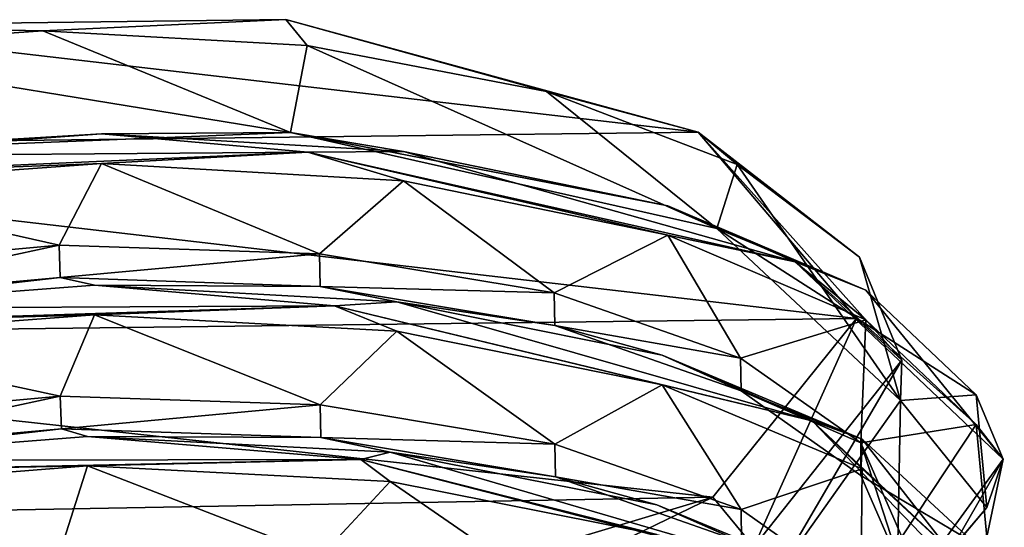
# Model space of a CAD drawing. Units: millimetres. Extents: x -67 to 67, y -67 to 185.
# Drawn here: x 0 to 10, y 179 to 185 of the extents above; entities that cross this region are included whole.
import ezdxf

# ---------------------------------------------------------------- set-up
doc = ezdxf.new("R2010")
doc.units = ezdxf.units.MM
doc.header["$LTSCALE"] = 41.718519
for name, color, linetype in [('827', 7, 'CONTINUOUS'), ('828', 7, 'CONTINUOUS'), ('834', 7, 'CONTINUOUS'), ('835', 7, 'CONTINUOUS'), ('836', 7, 'CONTINUOUS'), ('840', 7, 'CONTINUOUS'), ('843', 7, 'CONTINUOUS')]:
    doc.layers.add(name, color=color, linetype=linetype)

msp = doc.modelspace()

# ---------------------------------------------------------------- linework, layer by layer
at = {"layer": '827', "linetype": 'Continuous'}
for points in [[(2.513, 185.082, -42.48), (7.067, 183.839, -45.407), (-3.036, 185.014, -42.639), (2.513, 185.082, -42.48)], [(-3.036, 185.014, -42.639), (7.067, 183.839, -45.407), (-7.381, 183.663, -45.821), (-3.036, 185.014, -42.639)], [(7.067, 183.839, -45.407), (8.816, 181.78, -50.257), (-7.381, 183.663, -45.821), (7.067, 183.839, -45.407)], [(-7.381, 183.663, -45.821), (8.816, 181.78, -50.257), (-8.798, 181.565, -50.764), (-7.381, 183.663, -45.821)], [(-8.798, 181.565, -50.764), (8.816, 181.78, -50.257), (7.23, 179.809, -54.9), (-8.798, 181.565, -50.764)], [(-6.726, 179.553, -55.503), (-8.798, 181.565, -50.764), (7.23, 179.809, -54.9), (-6.726, 179.553, -55.503)], [(3.037, 178.547, -57.875), (-6.726, 179.553, -55.503), (7.23, 179.809, -54.9), (3.037, 178.547, -57.875)], [(-2.25, 178.45, -58.103), (-6.726, 179.553, -55.503), (3.037, 178.547, -57.875), (-2.25, 178.45, -58.103)]]:
    msp.add_3dface(points, dxfattribs=at)
at = {"layer": '828', "linetype": 'Continuous'}
for points in [[(-3.072, 184.756, -41.967), (2.566, 183.836, -41.401), (-0.17, 184.959, -41.488), (-3.072, 184.756, -41.967)], [(-0.17, 184.959, -41.488), (2.566, 183.836, -41.401), (2.749, 184.798, -41.869), (-0.17, 184.959, -41.488)], [(-3.085, 183.607, -41.484), (2.566, 183.836, -41.401), (-3.072, 184.756, -41.967), (-3.085, 183.607, -41.484)], [(2.566, 183.836, -41.401), (7.272, 182.776, -44.355), (2.749, 184.798, -41.869), (2.566, 183.836, -41.401)], [(2.749, 184.798, -41.869), (7.272, 182.776, -44.355), (5.393, 184.288, -43.07), (2.749, 184.798, -41.869)], [(5.393, 184.288, -43.07), (7.272, 182.776, -44.355), (7.496, 183.481, -44.971), (5.393, 184.288, -43.07)], [(7.272, 182.776, -44.355), (9.3, 180.877, -49.282), (7.496, 183.481, -44.971), (7.272, 182.776, -44.355)], [(7.496, 183.481, -44.971), (9.3, 180.877, -49.282), (8.849, 182.457, -47.382), (7.496, 183.481, -44.971)], [(0.01, 182.592, -40.482), (-2.874, 182.331, -40.865), (-2.864, 181.973, -40.71), (0.01, 182.592, -40.482)], [(0.023, 182.233, -40.33), (0.01, 182.592, -40.482), (-2.864, 181.973, -40.71), (0.023, 182.233, -40.33)], [(2.887, 182.496, -40.94), (0.01, 182.592, -40.482), (0.023, 182.233, -40.33), (2.887, 182.496, -40.94)], [(2.894, 182.136, -40.789), (2.887, 182.496, -40.94), (0.023, 182.233, -40.33), (2.894, 182.136, -40.789)], [(5.476, 182.064, -42.191), (2.887, 182.496, -40.94), (2.894, 182.136, -40.789), (5.476, 182.064, -42.191)], [(9.3, 180.877, -49.282), (9.316, 181.32, -50.062), (8.849, 182.457, -47.382), (9.3, 180.877, -49.282)], [(5.483, 181.703, -42.043), (5.476, 182.064, -42.191), (2.894, 182.136, -40.789), (5.483, 181.703, -42.043)], [(7.535, 181.343, -44.121), (5.476, 182.064, -42.191), (5.483, 181.703, -42.043), (7.535, 181.343, -44.121)], [(7.54, 180.981, -43.975), (7.535, 181.343, -44.121), (5.483, 181.703, -42.043), (7.54, 180.981, -43.975)], [(8.864, 180.406, -46.561), (7.535, 181.343, -44.121), (7.54, 180.981, -43.975), (8.864, 180.406, -46.561)], [(7.68, 179.26, -54.916), (9.316, 181.32, -50.062), (7.903, 178.901, -54.394), (7.68, 179.26, -54.916)], [(7.903, 178.901, -54.394), (9.316, 181.32, -50.062), (9.3, 180.877, -49.282), (7.903, 178.901, -54.394)], [(0.023, 180.923, -39.773), (-2.864, 180.663, -40.153), (-2.853, 180.305, -39.998), (0.023, 180.923, -39.773)], [(0.037, 180.564, -39.621), (0.023, 180.923, -39.773), (-2.853, 180.305, -39.998), (0.037, 180.564, -39.621)], [(2.894, 180.826, -40.233), (0.023, 180.923, -39.773), (0.037, 180.564, -39.621), (2.894, 180.826, -40.233)], [(8.864, 180.046, -46.41), (8.864, 180.406, -46.561), (7.54, 180.981, -43.975), (8.864, 180.046, -46.41)], [(2.901, 180.466, -40.083), (2.894, 180.826, -40.233), (0.037, 180.564, -39.621), (2.901, 180.466, -40.083)], [(5.483, 180.392, -41.487), (2.894, 180.826, -40.233), (2.901, 180.466, -40.083), (5.483, 180.392, -41.487)], [(5.491, 180.031, -41.34), (5.483, 180.392, -41.487), (2.901, 180.466, -40.083), (5.491, 180.031, -41.34)], [(7.54, 179.67, -43.419), (5.483, 180.392, -41.487), (5.491, 180.031, -41.34), (7.54, 179.67, -43.419)], [(9.316, 179.369, -49.234), (8.864, 180.406, -46.561), (9.316, 179.01, -49.082), (9.316, 179.369, -49.234)], [(9.316, 179.01, -49.082), (8.864, 180.406, -46.561), (8.864, 180.046, -46.41), (9.316, 179.01, -49.082)], [(7.545, 179.309, -43.273), (7.54, 179.67, -43.419), (5.491, 180.031, -41.34), (7.545, 179.309, -43.273)], [(8.864, 178.736, -45.853), (7.54, 179.67, -43.419), (7.545, 179.309, -43.273), (8.864, 178.736, -45.853)]]:
    msp.add_3dface(points, dxfattribs=at)
at = {"layer": '834', "linetype": 'Continuous'}
for points in [[(-2.905, 183.573, -40.235), (2.758, 183.617, -40.087), (0.48, 183.82, -39.9), (-2.905, 183.573, -40.235)], [(0.48, 183.82, -39.9), (2.758, 183.617, -40.087), (3.812, 183.627, -40.597), (0.48, 183.82, -39.9)], [(2.758, 183.617, -40.087), (8.137, 182.406, -43.4), (3.812, 183.627, -40.597), (2.758, 183.617, -40.087)], [(3.812, 183.627, -40.597), (8.137, 182.406, -43.4), (6.73, 183.027, -42.256), (3.812, 183.627, -40.597)], [(-3.664, 183.336, -40.286), (2.758, 183.617, -40.087), (-2.905, 183.573, -40.235), (-3.664, 183.336, -40.286)], [(2.758, 183.617, -40.087), (-3.664, 183.336, -40.286), (0.48, 183.493, -39.761), (2.758, 183.617, -40.087)], [(3.812, 183.301, -40.458), (2.758, 183.617, -40.087), (0.48, 183.493, -39.761), (3.812, 183.301, -40.458)], [(8.137, 182.406, -43.4), (2.758, 183.617, -40.087), (6.73, 182.701, -42.117), (8.137, 182.406, -43.4)], [(6.73, 182.701, -42.117), (2.758, 183.617, -40.087), (3.812, 183.301, -40.458), (6.73, 182.701, -42.117)], [(0.48, 183.493, -39.761), (-3.664, 183.336, -40.286), (-2.905, 183.247, -40.097), (0.48, 183.493, -39.761)], [(6.73, 183.027, -42.256), (8.137, 182.406, -43.4), (8.918, 182.094, -44.7), (6.73, 183.027, -42.256)], [(8.918, 181.767, -44.561), (8.137, 182.406, -43.4), (6.73, 182.701, -42.117), (8.918, 181.767, -44.561)], [(8.137, 182.406, -43.4), (10.435, 180.226, -48.998), (8.918, 182.094, -44.7), (8.137, 182.406, -43.4)], [(10.435, 180.226, -48.998), (8.137, 182.406, -43.4), (10.136, 180.611, -47.529), (10.435, 180.226, -48.998)], [(10.136, 180.611, -47.529), (8.137, 182.406, -43.4), (8.918, 181.767, -44.561), (10.136, 180.611, -47.529)], [(-2.979, 181.893, -39.546), (3.052, 181.921, -39.46), (0.402, 182.149, -39.187), (-2.979, 181.893, -39.546)], [(0.402, 182.149, -39.187), (3.052, 181.921, -39.46), (3.74, 181.967, -39.861), (0.402, 182.149, -39.187)], [(8.918, 182.094, -44.7), (10.435, 180.226, -48.998), (10.136, 180.938, -47.667), (8.918, 182.094, -44.7)], [(-3.376, 181.714, -39.486), (3.052, 181.921, -39.46), (-2.979, 181.893, -39.546), (-3.376, 181.714, -39.486)], [(3.052, 181.921, -39.46), (-3.376, 181.714, -39.486), (0.402, 181.822, -39.048), (3.052, 181.921, -39.46)], [(3.74, 181.64, -39.723), (3.052, 181.921, -39.46), (0.402, 181.822, -39.048), (3.74, 181.64, -39.723)], [(3.052, 181.921, -39.46), (8.325, 180.65, -42.916), (3.74, 181.967, -39.861), (3.052, 181.921, -39.46)], [(8.325, 180.65, -42.916), (3.052, 181.921, -39.46), (6.671, 181.048, -41.361), (8.325, 180.65, -42.916)], [(6.671, 181.048, -41.361), (3.052, 181.921, -39.46), (3.74, 181.64, -39.723), (6.671, 181.048, -41.361)], [(3.74, 181.967, -39.861), (8.325, 180.65, -42.916), (6.671, 181.375, -41.5), (3.74, 181.967, -39.861)], [(0.402, 181.822, -39.048), (-3.376, 181.714, -39.486), (-2.979, 181.566, -39.407), (0.402, 181.822, -39.048)], [(6.671, 181.375, -41.5), (8.325, 180.65, -42.916), (8.878, 180.448, -43.928), (6.671, 181.375, -41.5)], [(8.878, 180.121, -43.79), (8.325, 180.65, -42.916), (6.671, 181.048, -41.361), (8.878, 180.121, -43.79)], [(10.136, 180.938, -47.667), (10.435, 180.226, -48.998), (10.254, 179.695, -50.841), (10.136, 180.938, -47.667)], [(8.325, 180.65, -42.916), (10.447, 178.445, -48.574), (8.878, 180.448, -43.928), (8.325, 180.65, -42.916)], [(10.447, 178.445, -48.574), (8.325, 180.65, -42.916), (10.12, 178.969, -46.749), (10.447, 178.445, -48.574)], [(10.12, 178.969, -46.749), (8.325, 180.65, -42.916), (8.878, 180.121, -43.79), (10.12, 178.969, -46.749)], [(10.254, 179.368, -50.702), (10.435, 180.226, -48.998), (10.136, 180.611, -47.529), (10.254, 179.368, -50.702)], [(-3.054, 180.212, -38.857), (3.343, 180.223, -38.84), (0.324, 180.478, -38.475), (-3.054, 180.212, -38.857)], [(0.324, 180.478, -38.475), (3.343, 180.223, -38.84), (3.667, 180.306, -39.126), (0.324, 180.478, -38.475)], [(8.878, 180.448, -43.928), (10.447, 178.445, -48.574), (10.12, 179.296, -46.887), (8.878, 180.448, -43.928)], [(3.343, 180.223, -38.84), (8.506, 178.892, -42.437), (3.667, 180.306, -39.126), (3.343, 180.223, -38.84)], [(3.667, 180.306, -39.126), (8.506, 178.892, -42.437), (6.611, 179.723, -40.744), (3.667, 180.306, -39.126)], [(-3.086, 180.089, -38.693), (3.343, 180.223, -38.84), (-3.054, 180.212, -38.857), (-3.086, 180.089, -38.693)], [(3.343, 180.223, -38.84), (-3.086, 180.089, -38.693), (0.324, 180.152, -38.336), (3.343, 180.223, -38.84)], [(0.324, 180.152, -38.336), (-3.086, 180.089, -38.693), (-3.054, 179.886, -38.719), (0.324, 180.152, -38.336)], [(3.667, 179.979, -38.987), (3.343, 180.223, -38.84), (0.324, 180.152, -38.336), (3.667, 179.979, -38.987)], [(8.506, 178.892, -42.437), (3.343, 180.223, -38.84), (6.611, 179.396, -40.605), (8.506, 178.892, -42.437)], [(6.611, 179.396, -40.605), (3.343, 180.223, -38.84), (3.667, 179.979, -38.987), (6.611, 179.396, -40.605)], [(10.435, 180.226, -48.998), (8.784, 177.965, -54.788), (10.254, 179.695, -50.841), (10.435, 180.226, -48.998)], [(8.784, 177.965, -54.788), (10.435, 180.226, -48.998), (9.257, 178.182, -53.74), (8.784, 177.965, -54.788)], [(9.257, 178.182, -53.74), (10.435, 180.226, -48.998), (10.254, 179.368, -50.702), (9.257, 178.182, -53.74)], [(6.611, 179.723, -40.744), (8.506, 178.892, -42.437), (8.838, 178.802, -43.157), (6.611, 179.723, -40.744)], [(10.254, 179.695, -50.841), (8.784, 177.965, -54.788), (9.257, 178.509, -53.879), (10.254, 179.695, -50.841)]]:
    msp.add_3dface(points, dxfattribs=at)
at = {"layer": '835', "linetype": 'Continuous'}
for points in [[(2.566, 183.836, -41.401), (-3.085, 183.607, -41.484), (0.48, 183.82, -39.9), (2.566, 183.836, -41.401)], [(-3.085, 183.607, -41.484), (-2.905, 183.573, -40.235), (0.48, 183.82, -39.9), (-3.085, 183.607, -41.484)], [(2.566, 183.836, -41.401), (0.48, 183.82, -39.9), (3.812, 183.627, -40.597), (2.566, 183.836, -41.401)], [(7.272, 182.776, -44.355), (2.566, 183.836, -41.401), (6.73, 183.027, -42.256), (7.272, 182.776, -44.355)], [(2.566, 183.836, -41.401), (3.812, 183.627, -40.597), (6.73, 183.027, -42.256), (2.566, 183.836, -41.401)], [(7.272, 182.776, -44.355), (6.73, 183.027, -42.256), (8.918, 182.094, -44.7), (7.272, 182.776, -44.355)], [(9.3, 180.877, -49.282), (7.272, 182.776, -44.355), (10.136, 180.938, -47.667), (9.3, 180.877, -49.282)], [(7.272, 182.776, -44.355), (8.918, 182.094, -44.7), (10.136, 180.938, -47.667), (7.272, 182.776, -44.355)], [(0.023, 182.233, -40.33), (-2.864, 181.973, -40.71), (-2.979, 181.893, -39.546), (0.023, 182.233, -40.33)], [(0.023, 182.233, -40.33), (-2.979, 181.893, -39.546), (0.402, 182.149, -39.187), (0.023, 182.233, -40.33)], [(2.894, 182.136, -40.789), (0.023, 182.233, -40.33), (0.402, 182.149, -39.187), (2.894, 182.136, -40.789)], [(2.894, 182.136, -40.789), (0.402, 182.149, -39.187), (3.74, 181.967, -39.861), (2.894, 182.136, -40.789)], [(5.483, 181.703, -42.043), (2.894, 182.136, -40.789), (3.74, 181.967, -39.861), (5.483, 181.703, -42.043)], [(5.483, 181.703, -42.043), (3.74, 181.967, -39.861), (6.671, 181.375, -41.5), (5.483, 181.703, -42.043)], [(7.54, 180.981, -43.975), (5.483, 181.703, -42.043), (6.671, 181.375, -41.5), (7.54, 180.981, -43.975)], [(7.54, 180.981, -43.975), (6.671, 181.375, -41.5), (8.878, 180.448, -43.928), (7.54, 180.981, -43.975)], [(8.864, 180.046, -46.41), (7.54, 180.981, -43.975), (8.878, 180.448, -43.928), (8.864, 180.046, -46.41)], [(9.3, 180.877, -49.282), (10.136, 180.938, -47.667), (10.254, 179.695, -50.841), (9.3, 180.877, -49.282)], [(7.903, 178.901, -54.394), (9.3, 180.877, -49.282), (9.257, 178.509, -53.879), (7.903, 178.901, -54.394)], [(9.3, 180.877, -49.282), (10.254, 179.695, -50.841), (9.257, 178.509, -53.879), (9.3, 180.877, -49.282)], [(0.037, 180.564, -39.621), (-2.853, 180.305, -39.998), (-3.054, 180.212, -38.857), (0.037, 180.564, -39.621)], [(0.037, 180.564, -39.621), (-3.054, 180.212, -38.857), (0.324, 180.478, -38.475), (0.037, 180.564, -39.621)], [(2.901, 180.466, -40.083), (0.037, 180.564, -39.621), (0.324, 180.478, -38.475), (2.901, 180.466, -40.083)], [(2.901, 180.466, -40.083), (0.324, 180.478, -38.475), (3.667, 180.306, -39.126), (2.901, 180.466, -40.083)], [(5.491, 180.031, -41.34), (2.901, 180.466, -40.083), (3.667, 180.306, -39.126), (5.491, 180.031, -41.34)], [(8.864, 180.046, -46.41), (8.878, 180.448, -43.928), (10.12, 179.296, -46.887), (8.864, 180.046, -46.41)], [(5.491, 180.031, -41.34), (3.667, 180.306, -39.126), (6.611, 179.723, -40.744), (5.491, 180.031, -41.34)], [(9.316, 179.01, -49.082), (8.864, 180.046, -46.41), (10.12, 179.296, -46.887), (9.316, 179.01, -49.082)], [(7.545, 179.309, -43.273), (5.491, 180.031, -41.34), (6.611, 179.723, -40.744), (7.545, 179.309, -43.273)], [(7.545, 179.309, -43.273), (6.611, 179.723, -40.744), (8.838, 178.802, -43.157), (7.545, 179.309, -43.273)]]:
    msp.add_3dface(points, dxfattribs=at)
at = {"layer": '836', "linetype": 'Continuous'}
for points in [[(0.01, 182.592, -40.482), (0.48, 183.493, -39.761), (-2.905, 183.247, -40.097), (0.01, 182.592, -40.482)], [(0.01, 182.592, -40.482), (2.887, 182.496, -40.94), (0.48, 183.493, -39.761), (0.01, 182.592, -40.482)], [(2.887, 182.496, -40.94), (3.812, 183.301, -40.458), (0.48, 183.493, -39.761), (2.887, 182.496, -40.94)], [(2.887, 182.496, -40.94), (5.476, 182.064, -42.191), (3.812, 183.301, -40.458), (2.887, 182.496, -40.94)], [(5.476, 182.064, -42.191), (6.73, 182.701, -42.117), (3.812, 183.301, -40.458), (5.476, 182.064, -42.191)], [(-2.874, 182.331, -40.865), (0.01, 182.592, -40.482), (-2.905, 183.247, -40.097), (-2.874, 182.331, -40.865)], [(5.476, 182.064, -42.191), (7.535, 181.343, -44.121), (6.73, 182.701, -42.117), (5.476, 182.064, -42.191)], [(7.535, 181.343, -44.121), (8.918, 181.767, -44.561), (6.73, 182.701, -42.117), (7.535, 181.343, -44.121)], [(0.023, 180.923, -39.773), (0.402, 181.822, -39.048), (-2.979, 181.566, -39.407), (0.023, 180.923, -39.773)], [(0.023, 180.923, -39.773), (2.894, 180.826, -40.233), (0.402, 181.822, -39.048), (0.023, 180.923, -39.773)], [(2.894, 180.826, -40.233), (3.74, 181.64, -39.723), (0.402, 181.822, -39.048), (2.894, 180.826, -40.233)], [(7.535, 181.343, -44.121), (8.864, 180.406, -46.561), (8.918, 181.767, -44.561), (7.535, 181.343, -44.121)], [(8.864, 180.406, -46.561), (10.136, 180.611, -47.529), (8.918, 181.767, -44.561), (8.864, 180.406, -46.561)], [(-2.864, 180.663, -40.153), (0.023, 180.923, -39.773), (-2.979, 181.566, -39.407), (-2.864, 180.663, -40.153)], [(2.894, 180.826, -40.233), (5.483, 180.392, -41.487), (3.74, 181.64, -39.723), (2.894, 180.826, -40.233)], [(5.483, 180.392, -41.487), (6.671, 181.048, -41.361), (3.74, 181.64, -39.723), (5.483, 180.392, -41.487)], [(5.483, 180.392, -41.487), (7.54, 179.67, -43.419), (6.671, 181.048, -41.361), (5.483, 180.392, -41.487)], [(7.54, 179.67, -43.419), (8.878, 180.121, -43.79), (6.671, 181.048, -41.361), (7.54, 179.67, -43.419)], [(8.864, 180.406, -46.561), (9.316, 179.369, -49.234), (10.136, 180.611, -47.529), (8.864, 180.406, -46.561)], [(9.316, 179.369, -49.234), (10.254, 179.368, -50.702), (10.136, 180.611, -47.529), (9.316, 179.369, -49.234)], [(0.037, 179.253, -39.065), (0.324, 180.152, -38.336), (-3.054, 179.886, -38.719), (0.037, 179.253, -39.065)], [(0.037, 179.253, -39.065), (2.901, 179.155, -39.527), (0.324, 180.152, -38.336), (0.037, 179.253, -39.065)], [(2.901, 179.155, -39.527), (3.667, 179.979, -38.987), (0.324, 180.152, -38.336), (2.901, 179.155, -39.527)], [(7.54, 179.67, -43.419), (8.864, 178.736, -45.853), (8.878, 180.121, -43.79), (7.54, 179.67, -43.419)], [(8.864, 178.736, -45.853), (10.12, 178.969, -46.749), (8.878, 180.121, -43.79), (8.864, 178.736, -45.853)], [(2.901, 179.155, -39.527), (5.491, 178.72, -40.784), (3.667, 179.979, -38.987), (2.901, 179.155, -39.527)], [(5.491, 178.72, -40.784), (6.611, 179.396, -40.605), (3.667, 179.979, -38.987), (5.491, 178.72, -40.784)], [(-2.853, 178.994, -39.441), (0.037, 179.253, -39.065), (-3.054, 179.886, -38.719), (-2.853, 178.994, -39.441)]]:
    msp.add_3dface(points, dxfattribs=at)
at = {"layer": '840', "linetype": 'Continuous'}
for points in [[(2.513, 185.082, -42.48), (-3.036, 185.014, -42.639), (-0.17, 184.959, -41.488), (2.513, 185.082, -42.48)], [(2.513, 185.082, -42.48), (-0.17, 184.959, -41.488), (2.749, 184.798, -41.869), (2.513, 185.082, -42.48)], [(7.067, 183.839, -45.407), (2.513, 185.082, -42.48), (5.393, 184.288, -43.07), (7.067, 183.839, -45.407)], [(2.513, 185.082, -42.48), (2.749, 184.798, -41.869), (5.393, 184.288, -43.07), (2.513, 185.082, -42.48)], [(-3.036, 185.014, -42.639), (-3.072, 184.756, -41.967), (-0.17, 184.959, -41.488), (-3.036, 185.014, -42.639)], [(7.067, 183.839, -45.407), (5.393, 184.288, -43.07), (7.496, 183.481, -44.971), (7.067, 183.839, -45.407)], [(8.816, 181.78, -50.257), (7.067, 183.839, -45.407), (9.316, 181.32, -50.062), (8.816, 181.78, -50.257)], [(9.316, 181.32, -50.062), (7.067, 183.839, -45.407), (8.849, 182.457, -47.382), (9.316, 181.32, -50.062)], [(7.067, 183.839, -45.407), (7.496, 183.481, -44.971), (8.849, 182.457, -47.382), (7.067, 183.839, -45.407)]]:
    msp.add_3dface(points, dxfattribs=at)
at = {"layer": '843', "linetype": 'Continuous'}
for points in [[(7.23, 179.809, -54.9), (8.816, 181.78, -50.257), (7.68, 179.26, -54.916), (7.23, 179.809, -54.9)], [(8.816, 181.78, -50.257), (9.316, 181.32, -50.062), (7.68, 179.26, -54.916), (8.816, 181.78, -50.257)], [(3.037, 178.547, -57.875), (7.23, 179.809, -54.9), (3.344, 177.923, -58.065), (3.037, 178.547, -57.875)], [(7.23, 179.809, -54.9), (7.68, 179.26, -54.916), (3.344, 177.923, -58.065), (7.23, 179.809, -54.9)]]:
    msp.add_3dface(points, dxfattribs=at)

doc.saveas('drawing.dxf')
